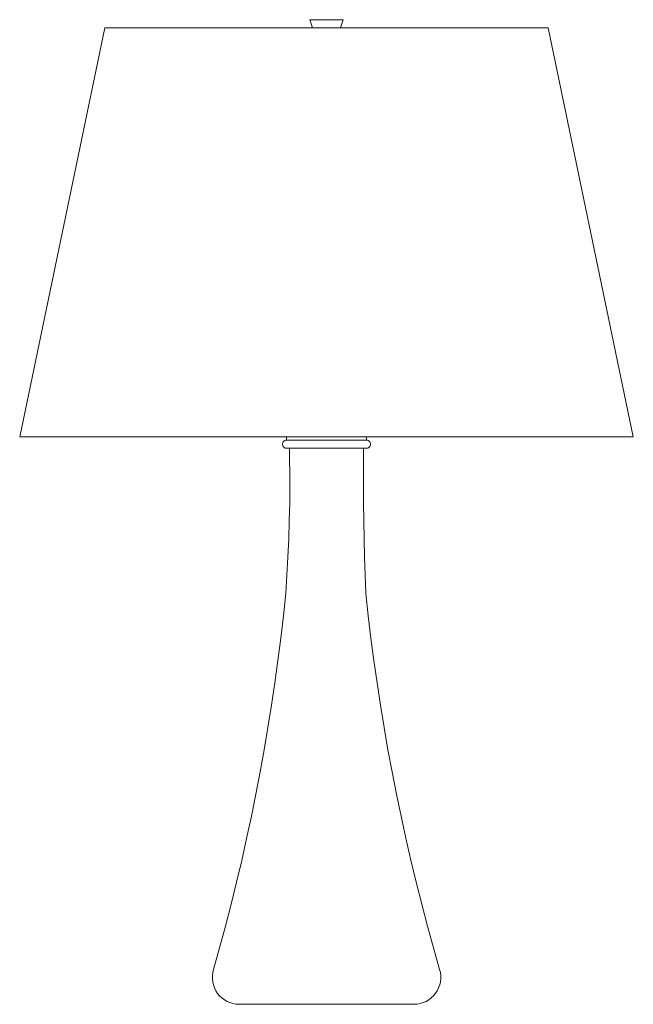
# Model space of a CAD drawing. Units: inches. Extents: x 0 to 18, y -28.9 to 0.
import ezdxf

# ---------------------------------------------------------------- set-up
doc = ezdxf.new("R2010")
doc.units = ezdxf.units.IN
doc.header["$MEASUREMENT"] = 0
doc.layers.add('Layer 1', color=7, linetype='Continuous')

# ---------------------------------------------------------------- blocks, each defined once
blk = doc.blocks.new('block 2')
at = {"layer": 'Layer 1', "color": 7, "lineweight": 18, "true_color": 0xffffff}
for points in [[(-0.01, -12.238), (2.491, -0.245)], [(2.491, -0.245), (15.489, -0.245)], [(8.576, -0.245), (8.498, -0.008)], [(8.498, -0.008), (9.483, -0.008)], [(9.404, -0.245), (9.483, -0.008)], [(15.489, -0.245), (17.99, -12.238)], [(17.99, -12.238), (11.891, -12.238), (11.494, -12.238), (-0.01, -12.238)], [(7.897, -12.575), (7.842, -12.575), (7.814, -12.575), (7.787, -12.571), (7.761, -12.561), (7.739, -12.545), (7.721, -12.523), (7.707, -12.498), (7.701, -12.47), (7.701, -12.441), (7.709, -12.415), (7.722, -12.39), (7.741, -12.368), (7.764, -12.353), (7.791, -12.343), (7.819, -12.34), (7.819, -12.238)], [(7.819, -12.34), (10.162, -12.34)], [(10.162, -12.238), (10.162, -12.34), (10.19, -12.343), (10.215, -12.351), (10.238, -12.368), (10.258, -12.388), (10.272, -12.413), (10.278, -12.44), (10.278, -12.468), (10.273, -12.496), (10.262, -12.521), (10.243, -12.543), (10.222, -12.56), (10.195, -12.57), (10.167, -12.575), (10.14, -12.575), (10.083, -12.575)], [(7.779, -12.575), (10.202, -12.575)], [(7.907, -12.575), (7.914, -13.64), (7.911, -14.172), (7.899, -14.704), (7.881, -15.234), (7.856, -15.766), (7.797, -16.828)], [(7.812, -12.575), (7.804, -12.575)], [(7.901, -12.575), (7.904, -12.575), (7.912, -12.575), (7.932, -12.575), (7.959, -12.575), (7.994, -12.575), (8.037, -12.575), (8.087, -12.575), (8.146, -12.575), (8.214, -12.575), (8.287, -12.575), (8.371, -12.575), (8.461, -12.575), (8.558, -12.575), (8.659, -12.575), (8.766, -12.575), (8.989, -12.575), (9.213, -12.575), (9.321, -12.575), (9.423, -12.575), (9.52, -12.575), (9.61, -12.575), (9.691, -12.575), (9.766, -12.575), (9.833, -12.575), (9.892, -12.575), (9.943, -12.575), (9.987, -12.575), (10.022, -12.575), (10.048, -12.575), (10.068, -12.575), (10.075, -12.575), (10.078, -12.575)], [(10.073, -12.575), (10.072, -13.639), (10.075, -14.17), (10.082, -14.702), (10.107, -15.766), (10.14, -16.828)], [(10.173, -12.575), (10.167, -12.575)], [(5.675, -27.866), (5.853, -27.229), (6.026, -26.589), (6.191, -25.949), (6.35, -25.305), (6.502, -24.661), (6.647, -24.016), (6.787, -23.367), (6.918, -22.719), (7.044, -22.069), (7.162, -21.418), (7.272, -20.765), (7.377, -20.111), (7.475, -19.458), (7.565, -18.801), (7.65, -18.145), (7.727, -17.487), (7.797, -16.828)], [(10.14, -16.828), (10.212, -17.487), (10.292, -18.145), (10.378, -18.801), (10.472, -19.458), (10.574, -20.111), (10.68, -20.765), (10.794, -21.418), (10.915, -22.069), (11.042, -22.719), (11.177, -23.367), (11.319, -24.014), (11.466, -24.66), (11.621, -25.305), (11.782, -25.947), (11.951, -26.587), (12.126, -27.226), (12.306, -27.863)], [(6.427, -28.883), (11.554, -28.883)]]:
    blk.add_lwpolyline(points, dxfattribs=at)
for points in [[(5.675, -27.865), (5.603, -28.103), (5.648, -28.362), (5.796, -28.562), (5.944, -28.763), (6.179, -28.881), (6.428, -28.881)], [(11.556, -28.881), (11.806, -28.881), (12.041, -28.762), (12.189, -28.561), (12.337, -28.36), (12.381, -28.101), (12.308, -27.862)]]:
    blk.add_open_spline(points, degree=3, knots=[0, 0, 0, 0, 1, 1, 1, 2, 2, 2, 2], dxfattribs=at)

msp = doc.modelspace()

# ---------------------------------------------------------------- block references
at = {"layer": 'Layer 1'}
msp.add_blockref('block 2', (0, 0), dxfattribs=at)

doc.saveas('drawing.dxf')
